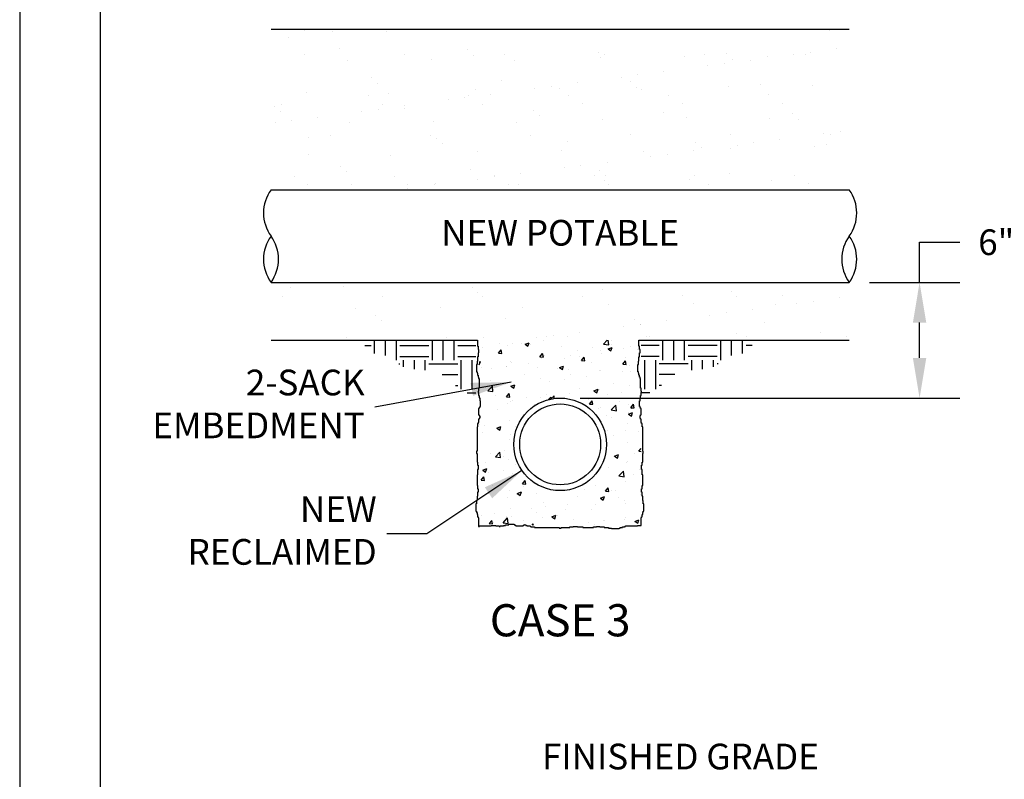
# Model space of a CAD drawing. Units: feet. Extents: x 0 to 11, y 0 to 8.5.
# Drawn here: x 0 to 3.1, y 2.7 to 5 of the extents above; entities that cross this region are included whole.
import ezdxf
from ezdxf.enums import TextEntityAlignment as Align

# ---------------------------------------------------------------- set-up
doc = ezdxf.new("R2010")
doc.units = ezdxf.units.FT
doc.header["$MEASUREMENT"] = 0
doc.layers.get('0').update_dxf_attribs({"linetype": 'CONTINUOUS'})
doc.layers.get('DEFPOINTS').update_dxf_attribs({"linetype": 'CONTINUOUS'})
for name, color, linetype in [('PSB_DETAIL', 7, 'CONTINUOUS'), ('PSB_DETAIL BORDER', 5, 'CONTINUOUS'), ('PSB_DETAIL DIMENSIONS', 2, 'CONTINUOUS'), ('PSB_DETAIL HATCH', 3, 'CONTINUOUS'), ('PSB_DETAIL TEXT', 2, 'CONTINUOUS')]:
    doc.layers.add(name, color=color, linetype=linetype)
doc.styles.add('DETAIL', font='simplex.shx')
doc.styles.add('SIMPLEX', font='simplex.shx')
doc.dimstyles.new('PSB Detail', dxfattribs={"dimtxt": 0.08, "dimasz": 0.125, "dimexe": 0.125, "dimexo": 0.0625, "dimgap": 0.03125, "dimtad": 0, "dimtih": 1, "dimtoh": 1, "dimzin": 0, "dimdsep": 46, "dimtxsty": 'SIMPLEX', "dimcen": -0.0625, "dimazin": 2, "dimtfac": 1, "dimtofl": 0, "dimtmove": 0, "dimatfit": 3, "dimfxl": 1, "dimtolj": 1, "dimtzin": 0, "dimarcsym": 0})

# ---------------------------------------------------------------- blocks, each defined once
blk = doc.blocks.new('*X6')
at = {"color": 0}
for p, q in [((36.991, 6.669), (36.991, 6.669)), ((38.03, 6.612), (38.093, 6.678)), ((38.118, 6.598), (38.109, 6.678)), ((38.159, 6.666), (38.159, 6.666)), ((35.938, 6.545), (35.938, 6.545)), ((36.211, 6.453), (36.259, 6.51)), ((36.234, 6.622), (36.234, 6.622)), ((36.271, 6.447), (36.259, 6.51)), ((36.362, 6.586), (36.362, 6.586)), ((36.458, 6.62), (36.458, 6.62)), ((36.613, 6.619), (36.613, 6.619)), ((36.671, 6.607), (36.741, 6.634)), ((36.671, 6.607), (36.72, 6.574)), ((36.72, 6.574), (36.741, 6.634)), ((36.768, 6.599), (36.768, 6.599)), ((37.302, 6.577), (37.302, 6.577)), ((37.584, 6.507), (37.584, 6.507)), ((37.836, 6.554), (37.836, 6.554)), ((37.983, 6.496), (37.983, 6.496)), ((38.03, 6.612), (38.118, 6.598)), ((38.108, 6.527), (38.178, 6.554)), ((38.108, 6.527), (38.158, 6.494)), ((38.158, 6.493), (38.178, 6.554)), ((38.167, 6.607), (38.167, 6.607)), ((38.37, 6.531), (38.37, 6.531)), ((38.497, 6.567), (38.497, 6.567)), ((38.621, 6.524), (38.621, 6.524)), ((35.878, 6.303), (35.9, 6.312)), ((35.88, 6.251), (35.9, 6.311)), ((36.211, 6.453), (36.271, 6.447)), ((36.418, 6.307), (36.418, 6.307)), ((36.928, 6.39), (36.976, 6.447)), ((36.928, 6.39), (36.988, 6.385)), ((36.959, 6.357), (36.959, 6.357)), ((36.988, 6.385), (36.976, 6.447)), ((37.001, 6.407), (37.001, 6.407)), ((37.36, 6.358), (37.36, 6.358)), ((37.464, 6.421), (37.464, 6.421)), ((37.61, 6.391), (37.61, 6.391)), ((37.646, 6.327), (37.694, 6.385)), ((37.646, 6.327), (37.705, 6.322)), ((37.705, 6.322), (37.694, 6.385)), ((37.989, 6.44), (37.989, 6.44)), ((38.363, 6.264), (38.411, 6.322)), ((38.407, 6.387), (38.407, 6.387)), ((38.423, 6.259), (38.411, 6.322)), ((35.878, 6.252), (35.88, 6.251)), ((35.926, 6.212), (35.926, 6.212)), ((36.099, 6.192), (36.099, 6.192)), ((36.35, 6.225), (36.35, 6.225)), ((36.358, 6.225), (36.358, 6.225)), ((36.446, 6.287), (36.446, 6.287)), ((36.728, 6.275), (36.728, 6.275)), ((36.892, 6.203), (36.892, 6.203)), ((37.241, 6.187), (37.241, 6.187)), ((37.268, 6.205), (37.338, 6.231)), ((37.268, 6.205), (37.317, 6.171)), ((37.317, 6.171), (37.338, 6.231)), ((37.426, 6.18), (37.426, 6.18)), ((37.824, 6.287), (37.824, 6.287)), ((37.96, 6.158), (37.96, 6.158)), ((37.971, 6.163), (37.971, 6.163)), ((38.363, 6.264), (38.423, 6.259)), ((38.485, 6.234), (38.485, 6.234)), ((38.494, 6.135), (38.494, 6.135)), ((38.608, 6.162), (38.608, 6.162)), ((36.074, 5.987), (36.074, 5.987)), ((36.657, 6.087), (36.657, 6.087)), ((36.947, 6.024), (36.947, 6.024)), ((37.097, 5.963), (37.097, 5.963)), ((37.347, 5.996), (37.347, 5.996)), ((37.452, 6.088), (37.452, 6.088)), ((37.726, 6.046), (37.726, 6.046)), ((38.358, 6.129), (38.358, 6.129)), ((35.914, 5.879), (35.914, 5.879)), ((36.028, 5.803), (36.106, 5.884)), ((36.028, 5.803), (36.117, 5.789)), ((36.087, 5.83), (36.087, 5.83)), ((36.117, 5.789), (36.106, 5.884)), ((36.427, 5.882), (36.497, 5.909)), ((36.427, 5.882), (36.477, 5.848)), ((36.433, 5.954), (36.433, 5.954)), ((36.465, 5.88), (36.465, 5.88)), ((36.477, 5.848), (36.497, 5.909)), ((37.622, 5.837), (37.622, 5.837)), ((37.864, 5.802), (37.935, 5.829)), ((37.864, 5.802), (37.914, 5.768)), ((37.914, 5.768), (37.935, 5.829)), ((37.959, 5.831), (37.959, 5.831)), ((38.206, 5.937), (38.206, 5.937)), ((38.473, 5.901), (38.473, 5.901)), ((36.164, 5.714), (36.164, 5.714)), ((36.35, 5.7), (36.398, 5.758)), ((36.35, 5.7), (36.41, 5.695)), ((36.41, 5.695), (36.398, 5.758)), ((36.421, 5.621), (36.421, 5.621)), ((36.456, 5.637), (36.456, 5.637)), ((36.697, 5.692), (36.697, 5.692)), ((36.935, 5.692), (36.935, 5.692)), ((37.039, 5.737), (37.039, 5.737)), ((37.08, 5.653), (37.115, 5.695)), ((37.121, 5.662), (37.115, 5.695)), ((37.118, 5.662), (37.173, 5.719)), ((37.178, 5.672), (37.173, 5.719)), ((37.44, 5.756), (37.44, 5.756)), ((37.765, 5.647), (37.765, 5.647)), ((37.784, 5.575), (37.833, 5.632)), ((37.844, 5.57), (37.833, 5.632)), ((38.094, 5.735), (38.094, 5.735)), ((38.299, 5.624), (38.299, 5.624)), ((38.345, 5.768), (38.345, 5.768)), ((35.902, 5.546), (35.902, 5.546)), ((36.202, 5.486), (36.202, 5.486)), ((36.374, 5.58), (36.374, 5.58)), ((36.834, 5.569), (36.834, 5.569)), ((37.784, 5.575), (37.844, 5.57)), ((37.947, 5.498), (37.947, 5.498)), ((37.976, 5.512), (37.976, 5.512)), ((38.162, 5.472), (38.24, 5.553)), ((38.162, 5.472), (38.251, 5.458)), ((38.251, 5.458), (38.24, 5.553)), ((38.46, 5.568), (38.46, 5.568)), ((38.502, 5.512), (38.55, 5.57)), ((38.502, 5.512), (38.561, 5.507)), ((38.51, 5.49), (38.51, 5.49)), ((38.561, 5.507), (38.55, 5.57)), ((36.409, 5.288), (36.409, 5.288)), ((38.082, 5.373), (38.082, 5.373)), ((38.164, 5.341), (38.164, 5.341)), ((38.46, 5.423), (38.46, 5.423)), ((38.461, 5.399), (38.531, 5.426)), ((38.461, 5.399), (38.511, 5.366)), ((38.511, 5.366), (38.531, 5.426)), ((35.89, 5.213), (35.89, 5.213)), ((35.965, 5.206), (35.965, 5.206)), ((36.184, 5.157), (36.254, 5.184)), ((36.184, 5.157), (36.234, 5.123)), ((36.234, 5.123), (36.254, 5.184)), ((36.498, 5.183), (36.498, 5.183)), ((38.1, 5.116), (38.1, 5.116)), ((38.404, 5.121), (38.404, 5.121)), ((38.448, 5.235), (38.448, 5.235)), ((35.939, 5.091), (35.939, 5.091)), ((36.397, 4.955), (36.397, 4.955)), ((36.415, 5.04), (36.415, 5.04)), ((38.197, 5.029), (38.197, 5.029)), ((38.634, 5.093), (38.634, 5.093)), ((36.308, 4.78), (36.308, 4.78)), ((38.436, 4.902), (38.436, 4.902)), ((38.64, 4.76), (38.678, 4.805)), ((36.071, 4.721), (36.071, 4.721)), ((36.16, 4.664), (36.238, 4.745)), ((36.16, 4.664), (36.249, 4.65)), ((36.249, 4.65), (36.238, 4.745)), ((36.304, 4.672), (36.304, 4.672)), ((36.385, 4.622), (36.385, 4.622)), ((38.203, 4.671), (38.203, 4.671)), ((38.218, 4.674), (38.288, 4.701)), ((38.218, 4.674), (38.268, 4.641)), ((38.268, 4.641), (38.288, 4.701)), ((38.566, 4.718), (38.566, 4.718)), ((38.64, 4.76), (38.678, 4.757)), ((35.941, 4.432), (36.011, 4.459)), ((35.941, 4.432), (35.99, 4.398)), ((35.981, 4.561), (35.981, 4.561)), ((35.99, 4.398), (36.011, 4.459)), ((36.515, 4.538), (36.515, 4.538)), ((38.116, 4.47), (38.116, 4.47)), ((38.424, 4.569), (38.424, 4.569)), ((38.439, 4.582), (38.439, 4.582)), ((38.65, 4.448), (38.65, 4.448)), ((35.91, 4.259), (35.958, 4.316)), ((35.91, 4.259), (35.97, 4.254)), ((35.97, 4.254), (35.958, 4.316)), ((36.045, 4.386), (36.045, 4.386)), ((36.295, 4.419), (36.295, 4.419)), ((36.373, 4.29), (36.373, 4.29)), ((36.453, 4.371), (36.453, 4.371)), ((38.295, 4.333), (38.373, 4.414)), ((38.295, 4.333), (38.384, 4.319)), ((38.303, 4.323), (38.303, 4.323)), ((38.384, 4.319), (38.373, 4.414)), ((38.553, 4.356), (38.553, 4.356)), ((36.105, 4.164), (36.105, 4.164)), ((36.627, 4.196), (36.675, 4.254)), ((36.627, 4.196), (36.687, 4.191)), ((36.639, 4.141), (36.639, 4.141)), ((36.687, 4.191), (36.675, 4.253)), ((37.706, 4.096), (37.706, 4.096)), ((37.898, 4.166), (37.898, 4.166)), ((38.062, 4.071), (38.11, 4.128)), ((38.122, 4.065), (38.11, 4.128)), ((38.412, 4.236), (38.412, 4.236)), ((36.032, 4.024), (36.032, 4.024)), ((36.36, 3.957), (36.36, 3.957)), ((36.411, 4.074), (36.411, 4.074)), ((36.538, 4.029), (36.608, 4.056)), ((36.538, 4.029), (36.587, 3.996)), ((36.587, 3.996), (36.608, 4.056)), ((36.874, 4.027), (36.874, 4.027)), ((37.578, 3.974), (37.578, 3.974)), ((37.975, 3.949), (38.045, 3.976)), ((37.975, 3.949), (38.025, 3.915)), ((38.025, 3.915), (38.045, 3.976)), ((38.04, 3.929), (38.04, 3.929)), ((38.062, 4.071), (38.122, 4.065)), ((38.161, 4.074), (38.161, 4.074)), ((38.24, 4.074), (38.24, 4.074)), ((38.29, 3.962), (38.29, 3.962)), ((38.669, 4.012), (38.669, 4.012)), ((36.412, 3.774), (36.412, 3.774)), ((36.779, 3.763), (36.779, 3.763)), ((36.995, 3.874), (36.995, 3.874)), ((37.029, 3.796), (37.029, 3.796)), ((37.367, 3.758), (37.367, 3.758)), ((37.408, 3.846), (37.408, 3.846)), ((37.818, 3.755), (37.818, 3.755)), ((37.886, 3.833), (37.886, 3.833)), ((38.4, 3.904), (38.4, 3.904)), ((38.401, 3.855), (38.401, 3.855)), ((35.91, 3.653), (35.91, 3.653)), ((36.148, 3.68), (36.148, 3.68)), ((36.293, 3.524), (36.371, 3.605)), ((36.348, 3.624), (36.348, 3.624)), ((36.382, 3.51), (36.371, 3.605)), ((36.444, 3.63), (36.444, 3.63)), ((36.862, 3.694), (36.862, 3.694)), ((36.978, 3.608), (36.978, 3.608)), ((37.135, 3.626), (37.205, 3.653)), ((37.135, 3.626), (37.184, 3.593)), ((37.184, 3.593), (37.205, 3.653)), ((37.235, 3.655), (37.235, 3.655)), ((37.512, 3.585), (37.512, 3.585)), ((38.406, 3.617), (38.406, 3.617)), ((36.049, 3.507), (36.097, 3.564)), ((36.049, 3.507), (36.109, 3.501)), ((36.109, 3.501), (36.097, 3.564)), ((36.121, 3.519), (36.121, 3.519)), ((36.293, 3.524), (36.382, 3.51)), ((36.651, 3.554), (36.651, 3.554)), ((36.655, 3.496), (36.655, 3.496)), ((36.795, 3.478), (36.814, 3.501)), ((36.819, 3.478), (36.814, 3.501)), ((37.777, 3.534), (37.777, 3.534)), ((37.874, 3.5), (37.874, 3.5)), ((38.027, 3.567), (38.027, 3.567)), ((38.045, 3.563), (38.045, 3.563)), ((38.387, 3.571), (38.387, 3.571)), ((38.572, 3.546), (38.642, 3.573)), ((38.572, 3.546), (38.621, 3.513)), ((38.579, 3.54), (38.579, 3.54)), ((38.621, 3.513), (38.642, 3.573))]:
    blk.add_line(p, q, dxfattribs=at)
blk = doc.blocks.new('*X7')
at = {"color": 0}
for p, q in [((32.562, 11.052), (32.562, 11.282)), ((32.75, 11.017), (32.75, 11.282)), ((32.938, 10.938), (32.938, 11.282)), ((33.562, 10.938), (33.562, 11.282)), ((33.75, 10.938), (33.75, 11.282)), ((33.938, 10.938), (33.938, 11.282)), ((32.393, 11.188), (32.5, 11.188)), ((33, 11.188), (33.5, 11.188)), ((34, 11.188), (34.315, 11.188)), ((33, 11), (33.5, 11)), ((33.062, 10.819), (33.062, 10.938)), ((33.25, 10.783), (33.25, 10.938)), ((33.438, 10.765), (33.438, 10.938)), ((34, 11), (34.315, 11)), ((34.062, 10.438), (34.062, 10.938)), ((34.25, 10.438), (34.25, 10.938)), ((32.98, 10.875), (33, 10.875)), ((33.5, 10.875), (34, 10.875)), ((33.73, 10.688), (34, 10.688)), ((33.962, 10.5), (34, 10.5)), ((34.164, 10.375), (34.315, 10.375))]:
    blk.add_line(p, q, dxfattribs=at)
blk = doc.blocks.new('*D16')
at = {"layer": 'DEFPOINTS', "color": 0, "transparency": 16777216}
for p in [(2.5824, 4.2324), (2.8012, 4.2324), (1.6824, 3.8724)]:
    blk.add_point(p, dxfattribs=at)
at = {"layer": 'PSB_DETAIL DIMENSIONS', "color": 0, "lineweight": -2, "transparency": 16777216}
for p, q in [((2.8012, 4.2324), (2.8012, 4.3574)), ((2.8012, 4.3574), (2.9262, 4.3574)), ((2.6449, 4.2324), (2.9262, 4.2324)), ((2.8012, 3.9974), (2.8012, 4.1074)), ((1.7449, 3.8724), (2.9262, 3.8724))]:
    blk.add_line(p, q, dxfattribs=at)
at = {"layer": 'PSB_DETAIL DIMENSIONS', "color": 0, "transparency": 16777216}
for points in [[(2.7804, 4.1074), (2.8221, 4.1074), (2.8012, 4.2324)], [(2.7804, 3.9974), (2.8221, 3.9974), (2.8012, 3.8724)]]:
    blk.add_solid(points, dxfattribs=at)
at = {"layer": 'PSB_DETAIL DIMENSIONS', "color": 0, "transparency": 16777216, "insert": (3.167, 4.3574), "char_height": 0.08, "attachment_point": 5, "style": 'SIMPLEX'}
blk.add_mtext('\\A1;6" MIN.', dxfattribs=at)

msp = doc.modelspace()

# ---------------------------------------------------------------- hatches: boundary and pattern name
at = {"layer": 'PSB_DETAIL HATCH'}
h = msp.add_hatch(dxfattribs=at)
h.set_pattern_fill('AR-SAND,_O', scale=0.1)
h.set_pattern_definition([(37.5, (-2.67762, -2.45973), (-0.0062993, 0.1926824), [0, -0.152, 0, -0.17, 0, -0.1625]), (7.5, (-2.67762, -2.45973), (0.176978, 0.2822146), [0, -0.082, 0, -0.137, 0, -0.0525]), (327.5, (-2.80062, -2.45973), (0.3114142, 0.000566), [0, -0.05, 0, -0.18, 0, -0.235]), (317.5, (-2.80062, -2.45973), (0.300613, 0.0877676), [0, -0.025, 0, -0.118, 0, -0.135])])
h.paths.add_polyline_path([(2.5824, 5.0204), (0.7824, 5.0204), (0.7824, 4.5204), (2.5824, 4.5204)])
h.paths.add_polyline_path([(2.5824, 4.2324), (0.7824, 4.2324), (0.7824, 4.0524), (1.4253, 4.0524), (1.9277, 4.0524), (2.5824, 4.0524)])

# ---------------------------------------------------------------- linework, layer by layer
at = {"layer": 'PSB_DETAIL'}
for p, q in [((0.7824, 5.0204), (2.5824, 5.0204)), ((0.7824, 4.5204), (2.5824, 4.5204)), ((0.7824, 4.2324), (2.5824, 4.2324)), ((0.7824, 4.0524), (1.4253, 4.0524)), ((1.9277, 4.0524), (2.5824, 4.0524))]:
    msp.add_line(p, q, dxfattribs=at)
at = {"layer": 'PSB_DETAIL', "color": 4}
msp.add_line((0.7824, 5.0204), (2.5824, 5.0204), dxfattribs=at)
at = {"layer": 'PSB_DETAIL'}
msp.add_lwpolyline([(1.4253, 4.0524), (1.4253, 4.0337), (1.427, 4.0337), (1.427, 4.0237), (1.4287, 4.0237), (1.4287, 4.0137), (1.427, 4.0137), (1.427, 4.0003), (1.4253, 4.0003), (1.4253, 3.987), (1.4237, 3.987), (1.4237, 3.977), (1.422, 3.977), (1.422, 3.9536), (1.4237, 3.9536), (1.4237, 3.9503), (1.4253, 3.9503), (1.4253, 3.9436), (1.427, 3.9436), (1.427, 3.937), (1.4287, 3.937), (1.4287, 3.9336), (1.4304, 3.9336), (1.4304, 3.9067), (1.4304, 3.9034), (1.4287, 3.9034), (1.4287, 3.8934), (1.427, 3.8934), (1.427, 3.8901), (1.4287, 3.8901), (1.4287, 3.8801), (1.4304, 3.8801), (1.4304, 3.8734), (1.432, 3.8734), (1.432, 3.8634), (1.4337, 3.8634), (1.4337, 3.8467), (1.432, 3.8467), (1.432, 3.8434), (1.4304, 3.8434), (1.4304, 3.84), (1.4287, 3.84), (1.4287, 3.82), (1.4304, 3.82), (1.4304, 3.8167), (1.432, 3.8167), (1.432, 3.81), (1.4304, 3.81), (1.4304, 3.8067), (1.4287, 3.8067), (1.4287, 3.7967), (1.427, 3.7967), (1.427, 3.7934), (1.4253, 3.7934), (1.4253, 3.7834), (1.4237, 3.7834), (1.4237, 3.7067), (1.422, 3.7067), (1.422, 3.7), (1.4237, 3.7), (1.4237, 3.6733), (1.4253, 3.6733), (1.4253, 3.6633), (1.427, 3.6633), (1.427, 3.65), (1.4253, 3.65), (1.4253, 3.6333), (1.4237, 3.6333), (1.4237, 3.6), (1.4253, 3.6), (1.4253, 3.59), (1.427, 3.59), (1.427, 3.58), (1.4253, 3.58), (1.4253, 3.5667), (1.4237, 3.5667), (1.4237, 3.5533), (1.422, 3.5533), (1.422, 3.5433), (1.4203, 3.5433), (1.4203, 3.52), (1.422, 3.52), (1.422, 3.5166), (1.4237, 3.5166), (1.4237, 3.51), (1.4253, 3.51), (1.4253, 3.5033), (1.427, 3.5033), (1.427, 3.5), (1.4287, 3.5), (1.4287, 3.4731), (1.4309, 3.4731), (1.4309, 3.4747), (1.4676, 3.4747), (1.4676, 3.4764), (1.4793, 3.4764), (1.4826, 3.4764), (1.4826, 3.4747), (1.4926, 3.4747), (1.4926, 3.4731), (1.4959, 3.4731), (1.4959, 3.4747), (1.5059, 3.4747), (1.5059, 3.4764), (1.5126, 3.4764), (1.5126, 3.4781), (1.5226, 3.4781), (1.5226, 3.4797), (1.5393, 3.4797), (1.5393, 3.4781), (1.5426, 3.4781), (1.5426, 3.4764), (1.5459, 3.4764), (1.5459, 3.4747), (1.5659, 3.4747), (1.5659, 3.4764), (1.5693, 3.4764), (1.5693, 3.4781), (1.5759, 3.4781), (1.5759, 3.4764), (1.5793, 3.4764), (1.5793, 3.4747), (1.5893, 3.4747), (1.5893, 3.4731), (1.5926, 3.4731), (1.5926, 3.4714), (1.6026, 3.4714), (1.6026, 3.4697), (1.6793, 3.4697), (1.6793, 3.4681), (1.686, 3.4681), (1.686, 3.4697), (1.7126, 3.4697), (1.7126, 3.4714), (1.7226, 3.4714), (1.7226, 3.4731), (1.736, 3.4731), (1.736, 3.4714), (1.7526, 3.4714), (1.7526, 3.4697), (1.786, 3.4697), (1.786, 3.4714), (1.796, 3.4714), (1.796, 3.4731), (1.806, 3.4731), (1.806, 3.4714), (1.8193, 3.4714), (1.8193, 3.4697), (1.8327, 3.4697), (1.8327, 3.4681), (1.8427, 3.4681), (1.8427, 3.4664), (1.866, 3.4664), (1.866, 3.4681), (1.8693, 3.4681), (1.8693, 3.4697), (1.876, 3.4697), (1.876, 3.4714), (1.8827, 3.4714), (1.8827, 3.4731), (1.886, 3.4731), (1.886, 3.4747), (1.9227, 3.4747), (1.9227, 3.4764), (1.9344, 3.4764), (1.9344, 3.5), (1.936, 3.5), (1.936, 3.5033), (1.9377, 3.5033), (1.9377, 3.51), (1.9394, 3.51), (1.9394, 3.5166), (1.941, 3.5166), (1.941, 3.52), (1.9427, 3.52), (1.9427, 3.5433), (1.941, 3.5433), (1.941, 3.5533), (1.9394, 3.5533), (1.9394, 3.5667), (1.9377, 3.5667), (1.9377, 3.58), (1.936, 3.58), (1.936, 3.59), (1.9377, 3.59), (1.9377, 3.6), (1.9394, 3.6), (1.9394, 3.6333), (1.9377, 3.6333), (1.9377, 3.65), (1.936, 3.65), (1.936, 3.6633), (1.9377, 3.6633), (1.9377, 3.6733), (1.9394, 3.6733), (1.9394, 3.7), (1.941, 3.7), (1.941, 3.7067), (1.9394, 3.7067), (1.9394, 3.7834), (1.9377, 3.7834), (1.9377, 3.7934), (1.936, 3.7934), (1.936, 3.7967), (1.9344, 3.7967), (1.9344, 3.8067), (1.9327, 3.8067), (1.9327, 3.81), (1.931, 3.81), (1.931, 3.8167), (1.9327, 3.8167), (1.9327, 3.82), (1.9344, 3.82), (1.9344, 3.84), (1.9327, 3.84), (1.9327, 3.8434), (1.931, 3.8434), (1.931, 3.8467), (1.9293, 3.8467), (1.9293, 3.8634), (1.931, 3.8634), (1.931, 3.8734), (1.9327, 3.8734), (1.9327, 3.8801), (1.9344, 3.8801), (1.9344, 3.8901), (1.936, 3.8901), (1.936, 3.8934), (1.9344, 3.8934), (1.9344, 3.9034), (1.9327, 3.9034), (1.9327, 3.9067), (1.9327, 3.9336), (1.931, 3.9336), (1.931, 3.937), (1.9293, 3.937), (1.9293, 3.9436), (1.9277, 3.9436), (1.9277, 3.9503), (1.926, 3.9503), (1.926, 3.9536), (1.9243, 3.9536), (1.9243, 3.977), (1.926, 3.977), (1.926, 3.987), (1.9277, 3.987), (1.9277, 4.0003), (1.9293, 4.0003), (1.9293, 4.0137), (1.931, 4.0137), (1.931, 4.0237), (1.9293, 4.0237), (1.9293, 4.0337), (1.9277, 4.0337), (1.9277, 4.0524)], dxfattribs=at)
for radius in [0.144, 0.126]:
    msp.add_circle((1.6824, 3.7284), radius, dxfattribs=at)
for centre, start, end in [((0.8819, 4.4484), 144.1356, 215.8644), ((2.4828, 4.4484), 324.1356, 35.8644), ((0.8819, 4.3044), 144.1356, 215.8644), ((0.6828, 4.3044), 324.1356, 35.8644), ((2.6819, 4.3044), 144.1356, 215.8644), ((2.4828, 4.3044), 324.1356, 35.8644)]:
    msp.add_arc(centre, 0.1229, start, end, dxfattribs=at)
at = {"layer": 'PSB_DETAIL BORDER', "color": 7}
msp.add_lwpolyline([(0, 0), (11, 0), (11, 8.5), (0, 8.5)], close=True, dxfattribs=at)
at = {"layer": 'PSB_DETAIL BORDER'}
msp.add_lwpolyline([(10.75, 7.75), (0.25, 7.75), (0.25, 0.25), (10.75, 0.25)], close=True, dxfattribs=at)

# ---------------------------------------------------------------- block references
at = {"layer": 'PSB_DETAIL HATCH'}
for name, p, xscale, yscale, zscale in [('*X7', (-4.7564, 2.0217), 0.1799999999999999, 0.1799999999999999, 0.1799999999999999), ('*X6', (-5.0278, 2.8504), 0.1799999999999999, 0.1799999999999999, 0.1799999999999999), ('*X7', (8.111, 2.0217), -0.1799999999999999, 0.1800000000000002, 0.18)]:
    msp.add_blockref(name, p, dxfattribs=dict(at, xscale=xscale, yscale=yscale, zscale=zscale))

# ---------------------------------------------------------------- texts
at = {"layer": 'PSB_DETAIL TEXT', "style": 'DETAIL'}
for s, p in [('NEW POTABLE', (1.6824, 4.3764)), ('FINISHED GRADE', (2.0568, 2.7466))]:
    msp.add_text(s, height=0.08, dxfattribs=at).set_placement(p, align=Align.MIDDLE)
at = {"layer": 'PSB_DETAIL TEXT', "color": 4, "style": 'DETAIL'}
msp.add_text('%%U CASE 3 ', height=0.1, dxfattribs=at).set_placement((1.6824, 3.1681), align=Align.MIDDLE)
at = {"layer": 'PSB_DETAIL TEXT', "char_height": 0.08, "attachment_point": 6, "style": 'SIMPLEX'}
for s, insert in [('2-SACK\\PEMBEDMENT', (1.074, 3.8438)), ('NEW\\PRECLAIMED', (1.1114, 3.4501))]:
    msp.add_mtext(s, dxfattribs=dict(at, insert=insert))

# ---------------------------------------------------------------- dimensions: what is measured, and where the dimension line sits
at = {"layer": 'PSB_DETAIL DIMENSIONS'}
dim = msp.add_linear_dim(base=(2.8012, 4.2324), p1=(1.6824, 3.8724), p2=(2.5824, 4.2324), angle=90, text='6" MIN.', dimstyle='PSB Detail', override={"dimpost": "'"}, dxfattribs=at)
dim.commit()
dim.dimension.update_dxf_attribs({"geometry": '*D16', "text_midpoint": (3.167, 4.3574), "dimtype": 160})

# ---------------------------------------------------------------- leaders
at = {"layer": 'PSB_DETAIL TEXT', "annotation_type": 0, "has_hookline": 1, "hookline_direction": 1}
for points, text_width in [([(1.5302, 3.9221), (1.1052, 3.8438)], 0.6971), ([(1.5635, 3.647), (1.2677, 3.4501), (1.1427, 3.4501)], 0.6286)]:
    msp.add_leader(points, dimstyle='PSB Detail', override={"dimgap": 0.03125, "dimtad": 0}, dxfattribs=dict(at, text_width=text_width))

doc.saveas('drawing.dxf')
